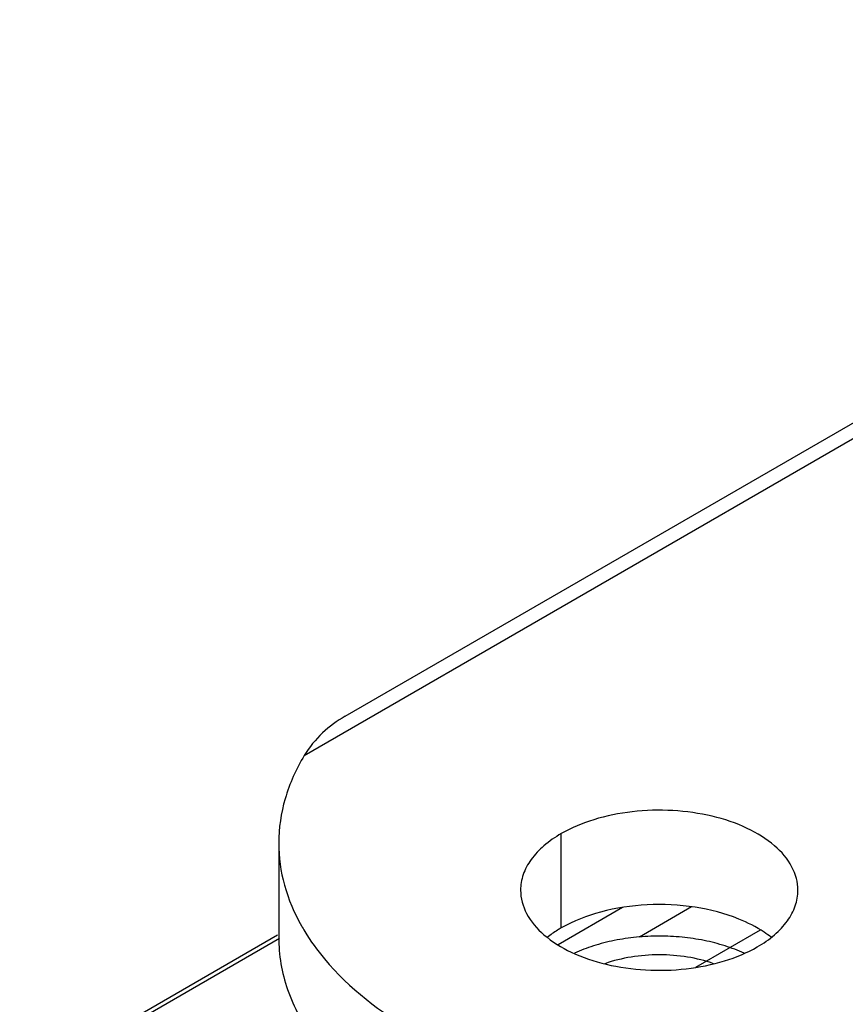
# Model space of a CAD drawing. Units: millimetres. Extents: x 1089 to 1784, y 404 to 873.
# Drawn here: x 1365 to 1383, y 500 to 521 of the extents above; entities that cross this region are included whole.
import ezdxf

# ---------------------------------------------------------------- set-up
doc = ezdxf.new("R2010")
doc.units = ezdxf.units.MM
doc.header["$LTSCALE"] = 23.1
doc.layers.add('COMPONENTI_DI_ASSIEME', color=7, linetype='CONTINUOUS')

msp = doc.modelspace()

# ---------------------------------------------------------------- linework, layer by layer
at = {"layer": 'COMPONENTI_DI_ASSIEME', "linetype": 'Continuous'}
for p, q in [((1371.707, 506.204), (1557.982, 613.747)), ((1370.824, 505.355), (1558.482, 613.698)), ((1376.381, 501.624), (1376.381, 503.665)), ((1370.27, 503.461), (1370.27, 501.42)), ((1377.708, 502.068), (1376.314, 501.263)), ((1379.202, 502.08), (1378.075, 501.429)), ((1370.243, 501.467), (1364.668, 498.247)), ((1380.688, 501.579), (1379.285, 500.769)), ((1370.286, 501.393), (1364.849, 498.254))]:
    msp.add_line(p, q, dxfattribs=at)
msp.add_arc((1374.595, 503.835), 4.401, 209.4833, 211.2585, dxfattribs=at)
for points, knots in [([(1371.707, 506.204), (1371.533, 506.103), (1371.195, 505.861), (1370.932, 505.536), (1370.824, 505.355)], [0, 0, 0, 0, 0.489488, 1, 1, 1, 1]), ([(1370.824, 505.355), (1370.648, 505.064), (1370.37, 504.452), (1370.27, 503.784), (1370.27, 503.461)], [0, 0, 0, 0, 0.512637, 1, 1, 1, 1]), ([(1381.502, 502.44), (1381.502, 502.613), (1381.398, 502.988), (1380.99, 503.452), (1380.387, 503.819), (1379.635, 504.07), (1378.792, 504.188), (1377.925, 504.165), (1377.106, 504), (1376.603, 503.793), (1376.381, 503.665)], [0, 0, 0, 0, 0.086935, 0.186408, 0.303806, 0.43762, 0.582126, 0.729411, 0.871212, 1, 1, 1, 1]), ([(1376.381, 503.665), (1376.249, 503.589), (1376.011, 503.424), (1375.725, 503.125), (1375.544, 502.793), (1375.502, 502.554), (1375.502, 502.44)], [0, 0, 0, 0, 0.289393, 0.549112, 0.782299, 1, 1, 1, 1]), ([(1370.27, 503.461), (1370.27, 503.156), (1370.358, 502.528), (1370.607, 501.947), (1370.764, 501.669)], [0, 0, 0, 0, 0.488467, 1, 1, 1, 1]), ([(1375.502, 502.44), (1375.503, 502.267), (1375.607, 501.893), (1376.015, 501.429), (1376.617, 501.062), (1377.369, 500.81), (1378.212, 500.692), (1379.079, 500.716), (1379.899, 500.88), (1380.402, 501.087), (1380.624, 501.215)], [0, 0, 0, 0, 0.086935, 0.186408, 0.303806, 0.43762, 0.582126, 0.729411, 0.871212, 1, 1, 1, 1]), ([(1380.624, 501.215), (1380.755, 501.291), (1380.994, 501.456), (1381.28, 501.756), (1381.46, 502.088), (1381.502, 502.326), (1381.502, 502.44)], [0, 0, 0, 0, 0.289393, 0.549112, 0.782299, 1, 1, 1, 1]), ([(1380.223, 501.818), (1379.921, 501.94), (1379.263, 502.109), (1378.246, 502.158), (1377.258, 502.012), (1376.647, 501.777), (1376.381, 501.624)], [0, 0, 0, 0, 0.247188, 0.509885, 0.767302, 1, 1, 1, 1]), ([(1380.923, 501.422), (1380.874, 501.461), (1380.656, 501.618), (1380.414, 501.741), (1380.223, 501.818)], [0, 0, 0, 0, 0.234977, 1, 1, 1, 1]), ([(1370.833, 501.551), (1370.96, 501.342), (1371.595, 500.466), (1372.478, 499.795), (1373.199, 499.378)], [0, 0, 0, 0, 0.227515, 1, 1, 1, 1]), ([(1376.381, 501.624), (1376.354, 501.608), (1376.25, 501.546), (1376.151, 501.477), (1376.081, 501.421)], [0, 0, 0, 0, 0.257243, 1, 1, 1, 1]), ([(1380.337, 501.078), (1380.204, 501.139), (1379.92, 501.247), (1379.47, 501.362), (1378.992, 501.432), (1378.502, 501.455), (1378.011, 501.432), (1377.534, 501.362), (1377.084, 501.247), (1376.8, 501.139), (1376.667, 501.078)], [0, 0, 0, 0, 0.116984, 0.240697, 0.369138, 0.500012, 0.630883, 0.759318, 0.883019, 1, 1, 1, 1]), ([(1370.27, 501.42), (1370.27, 501.039), (1370.411, 500.245), (1371.013, 499.139), (1371.964, 498.139), (1372.76, 497.591), (1373.199, 497.337)], [0, 0, 0, 0, 0.217757, 0.450923, 0.710218, 1, 1, 1, 1]), ([(1379.678, 500.852), (1379.495, 500.917), (1379.106, 501.012), (1378.503, 501.059), (1377.9, 501.012), (1377.51, 500.917), (1377.327, 500.852)], [0, 0, 0, 0, 0.243706, 0.49999, 0.756284, 1, 1, 1, 1])]:
    msp.add_open_spline(points, degree=3, knots=knots, dxfattribs=at)

doc.saveas('drawing.dxf')
